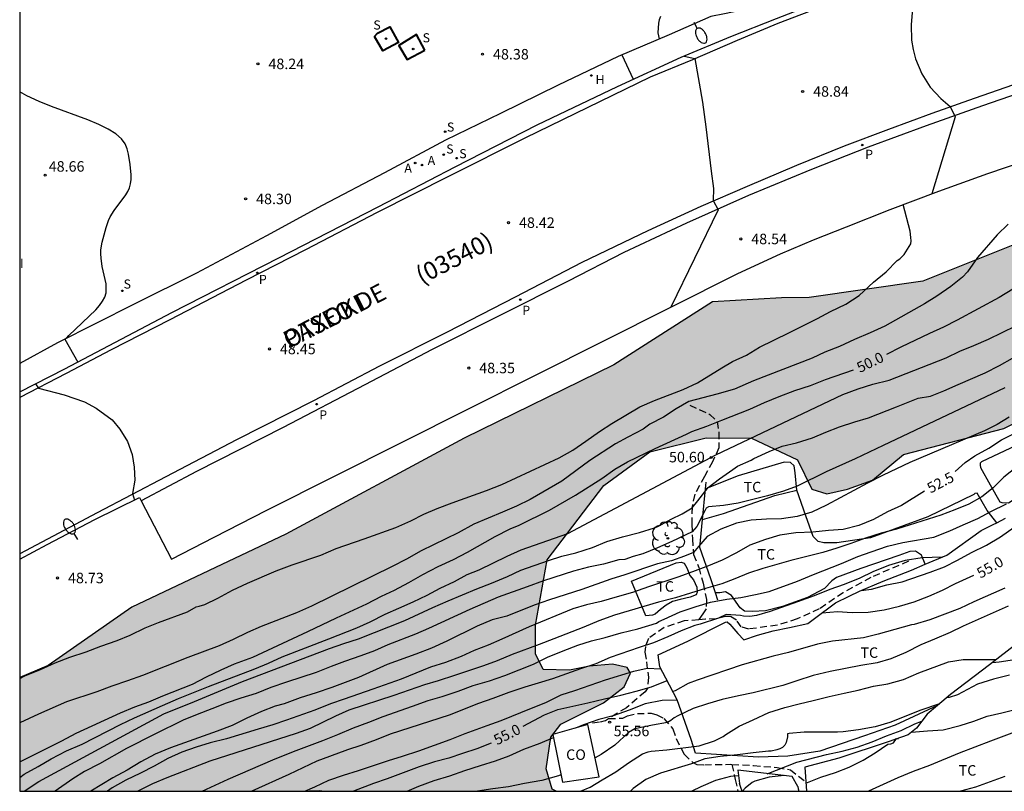
# Model space of a CAD drawing. Units: millimetres. Extents: x 585194 to 585548, y 4796289 to 4796541.
# Drawn here: x 585194 to 585265, y 4796290 to 4796345 of the extents above; entities that cross this region are included whole.
import ezdxf

# ---------------------------------------------------------------- set-up
doc = ezdxf.new("R2010")
doc.units = ezdxf.units.MM
doc.linetypes.add('TRAZOS_NORMALES', pattern=[0.75, 0.5, -0.25])
for name, color, linetype in [('010106', 9, 'Continuous'), ('020104', 34, 'Continuous'), ('020204', 9, 'Continuous'), ('020307', 24, 'Continuous'), ('020308', 9, 'Continuous'), ('060108', 9, 'Continuous'), ('060113', 4, 'Continuous'), ('060121', 9, 'Continuous'), ('060128', 7, 'TRAZOS_NORMALES'), ('060147', 9, 'Continuous'), ('070101', 9, 'ALAMBRADA'), ('070104', 3, 'Continuous'), ('070105', 6, 'Continuous'), ('080107', 9, 'Continuous'), ('080301', 9, 'Continuous'), ('080302', 9, 'Continuous'), ('080306', 9, 'Continuous'), ('080312', 8, 'Continuous'), ('100106', 63, 'Continuous'), ('100202', 3, 'Continuous'), ('100301', 7, 'Continuous'), ('200204', 4, 'Continuous'), ('200205', 4, 'Continuous'), ('200304', 4, 'Continuous'), ('200305', 4, 'Continuous'), ('210204', 9, 'Continuous'), ('210205', 4, 'Continuous'), ('210304', 9, 'Continuous'), ('210305', 4, 'Continuous'), ('250202', 9, 'Continuous'), ('270304', 9, 'Continuous'), ('990504', 63, 'Continuous')]:
    doc.layers.add(name, color=color, linetype=linetype)
doc.layers.add('020105', color=24, linetype='Continuous', lineweight=30)
doc.styles.add('ARIAL', font='ARIAL.TTF', dxfattribs={"height": 1})
doc.styles.add('ARIALI', font='ARIALI.TTF', dxfattribs={"height": 1})
doc.styles.add('ROMANS', font='romans__.ttf', dxfattribs={"height": 1})
doc.linetypes.add('ALAMBRADA', pattern='A,1,[203,DONOSTI.shx,S=0.1,R=0,X=0,Y=0],1', length=2)

# ---------------------------------------------------------------- blocks, each defined once
blk = doc.blocks.new('ARBOL')
blk.add_circle((0, 0), 0.0587)
for centre, radius, start, end in [((-0.564, 0.381), 0.532, 92.28, 254.58), ((-0.28, 0.855), 0.3, 359.28777, 173.60777), ((0.097, 0.97), 0.21, 23.15651, 160.46651), ((0.438, 0.881), 0.24, 301.57804, 139.32804), ((0.656, 0.288), 0.443, 319.85562, 114.76562), ((-0.091, 0.321), 0.12, 119.14, 310.56), ((0.819, -0.249), 0.383, 235.52754, 62.02753), ((-0.556, -0.339), 0.555, 142.64, 266.54), ((-0.039, -0.384), 0.21, 189.64, 323.88), ((0.299, -0.624), 0.532, 224.67, 0.24), ((-0.301, -0.676), 0.45, 213.78, 295.32)]:
    blk.add_arc(centre, radius, start, end)
blk = doc.blocks.new('COTAPU')
blk.add_circle((0, 0), 0.075)
blk = doc.blocks.new('FAREDI')
blk.add_line((0, 0), (0.5, 0))
blk.add_lwpolyline([(0.5, 0, 0.159986), (0.538, -0.117, 0.106322), (0.675, -0.238, 0.071006), (0.858, -0.309, 0.057309), (1.099, -0.337, 0.057309), (1.339, -0.309, 0.071006), (1.522, -0.238, 0.106322), (1.659, -0.117, 0.159986), (1.697, 0, 0.159986), (1.659, 0.117, 0.106322), (1.522, 0.238, 0.071006), (1.339, 0.309, 0.057309), (1.099, 0.337, 0.057309), (0.858, 0.309, 0.071006), (0.675, 0.238, 0.106322), (0.538, 0.117, 0.159986)], format="xyb", close=True)
blk = doc.blocks.new('HIDRAN')
blk.add_circle((0, 0), 0.055)
blk = doc.blocks.new('PLUVI3')
blk.add_circle((0, 0), 0.055)
blk = doc.blocks.new('SANEA')
blk.add_circle((0, 0), 0.055)
blk = doc.blocks.new('ABAS')
blk.add_circle((0, 0), 0.055)

msp = doc.modelspace()

# ---------------------------------------------------------------- hatches: boundary and pattern name
at = {"layer": '990504'}
for points in [[(585194.119, 4796298.236), (585194.119, 4796290.105), (585214.055, 4796290.104), (585215.559, 4796290.15), (585215.922, 4796290.104), (585232.502, 4796290.104), (585232.215, 4796290.246), (585231.791, 4796291.71), (585232.111, 4796293.958), (585232.823, 4796294.894), (585235.887, 4796296.422), (585237.351, 4796297.566), (585237.815, 4796298.541), (585237.567, 4796298.949), (585236.519, 4796299.189), (585234.871, 4796299.054), (585233.447, 4796298.766), (585231.559, 4796298.814), (585231.007, 4796299.934), (585231.023, 4796301.974), (585231.863, 4796306.661), (585235.911, 4796311.957), (585239.207, 4796314.381), (585243.223, 4796315.365), (585246.479, 4796315.357), (585249.759, 4796313.805), (585250.774, 4796311.693), (585251.862, 4796311.365), (585253.342, 4796311.709), (585255.126, 4796312.341), (585257.342, 4796314.173), (585264.526, 4796316.052), (585272.334, 4796319.908), (585277.726, 4796322.236), (585280.366, 4796322.668), (585282.446, 4796322.764), (585284.054, 4796322.14), (585285.086, 4796320.212), (585285.03, 4796318.996), (585286.646, 4796318.124), (585287.782, 4796318.508), (585289.254, 4796319.42), (585290.726, 4796320.508), (585292.597, 4796320.596), (585293.861, 4796320.204), (585294.133, 4796319.468), (585292.301, 4796314.82), (585289.573, 4796312.236), (585288.701, 4796311.1), (585289.117, 4796310.668), (585290.349, 4796310.492), (585292.565, 4796310.884), (585293.741, 4796311.748), (585298.805, 4796317.5), (585303.861, 4796322.587), (585309.501, 4796327.795), (585312.589, 4796330.995), (585314.541, 4796332.843), (585315.389, 4796335.011), (585315.661, 4796337.499), (585315.541, 4796338.531), (585315.197, 4796339.547), (585312.813, 4796340.883), (585312.005, 4796341.171), (585308.709, 4796341.971), (585304.662, 4796341.499), (585298.758, 4796341.171), (585294.638, 4796341.219), (585289.382, 4796339.747), (585280.414, 4796336.547), (585272.87, 4796332.924), (585265.87, 4796329.428), (585258.727, 4796326.572), (585250.599, 4796325.42), (585248.615, 4796325.38), (585243.687, 4796325.093), (585236.623, 4796320.597), (585225.911, 4796315.341), (585213.167, 4796308.494), (585202.152, 4796303.27), (585196.16, 4796299.086)], [(585215.922, 4796290.104), (585214.055, 4796290.104), (585215.559, 4796290.15)], [(585215.922, 4796290.104), (585214.055, 4796290.104), (585215.559, 4796290.15)], [(585215.922, 4796290.104), (585214.055, 4796290.104), (585215.559, 4796290.15)], [(585215.922, 4796290.104), (585214.055, 4796290.104), (585215.559, 4796290.15)]]:
    msp.add_hatch(color=256, dxfattribs=at).paths.add_polyline_path(points)

# ---------------------------------------------------------------- linework, layer by layer
at = {"layer": '010106', "flags": 128}
msp.add_lwpolyline([(585194.119, 4796290.105), (585544.109, 4796290.097), (585544.114, 4796540.09), (585194.124, 4796540.098)], close=True, dxfattribs=at)
at = {"layer": '020104', "flags": 128}
for points, elevation in [([(585258.481, 4796349.207), (585258.636, 4796348.765), (585258.188, 4796347.229), (585257.976, 4796346.081), (585257.896, 4796344.913), (585257.924, 4796343.813), (585258.024, 4796343.153), (585258.208, 4796342.473), (585258.66, 4796341.397), (585259.248, 4796340.457), (585260.02, 4796339.653), (585260.668, 4796339.061), (585261.036, 4796338.341), (585259.357, 4796332.824)], 49), ([(585239.956, 4796345.517), (585239.864, 4796345.265), (585239.804, 4796345.037), (585239.768, 4796344.337), (585239.871, 4796343.901)], 48.5), ([(585237.198, 4796342.766), (585237.994, 4796341.015)], 48.5), ([(585241.644, 4796342.68), (585242.42, 4796342.49), (585242.953, 4796339.38), (585243.198, 4796337.611), (585243.579, 4796334.452), (585243.751, 4796333.199), (585243.724, 4796332.349), (585244.092, 4796331.677), (585240.707, 4796324.728)], 48.5), ([(585197.463, 4796322.492), (585197.64, 4796322.693), (585199.559, 4796324.537), (585199.827, 4796324.838), (585200.048, 4796325.141), (585200.207, 4796325.446), (585200.293, 4796325.754), (585200.316, 4796326.064), (585200.293, 4796326.376), (585200.238, 4796326.688), (585200.029, 4796327.626), (585199.937, 4796328.235), (585199.922, 4796328.529), (585199.934, 4796328.813), (585200.02, 4796329.359), (585200.296, 4796330.416), (585200.475, 4796330.927), (585200.587, 4796331.173), (585200.866, 4796331.643), (585201.704, 4796332.761), (585201.849, 4796333.001), (585201.966, 4796333.259), (585202.048, 4796333.543), (585202.086, 4796333.855), (585202.088, 4796334.192), (585202.02, 4796334.916), (585201.908, 4796335.665), (585201.815, 4796336.038), (585201.655, 4796336.406), (585201.396, 4796336.766), (585201.004, 4796337.118), (585200.456, 4796337.458), (585199.775, 4796337.788), (585198.996, 4796338.112), (585196.383, 4796339.067), (585195.502, 4796339.416), (585194.627, 4796339.821), (585194.12, 4796340.109)], 48.5), ([(585194.119, 4796298.174), (585194.485, 4796298.346), (585195.617, 4796298.796), (585196.649, 4796299.284), (585197.711, 4796299.694), (585198.885, 4796300.066), (585199.919, 4796300.474), (585201.089, 4796300.88), (585202.029, 4796301.274), (585203.095, 4796301.78), (585204.045, 4796302.176), (585206.127, 4796302.932), (585206.741, 4796303.28), (585206.959, 4796303.328), (585207.373, 4796303.452), (585208.297, 4796303.916), (585209.33, 4796304.476), (585210.414, 4796304.99), (585212.476, 4796305.868), (585213.61, 4796306.3), (585215.668, 4796306.992), (585216.768, 4796307.47), (585218.77, 4796308.14), (585221.014, 4796308.962), (585222.088, 4796309.442), (585223.04, 4796309.917), (585223.992, 4796310.315), (585225.048, 4796310.725), (585227.502, 4796311.609), (585228.618, 4796312.047), (585232.708, 4796313.947), (585233.688, 4796314.483), (585234.622, 4796315.125), (585235.586, 4796315.839), (585236.478, 4796316.405), (585238.484, 4796317.589), (585239.524, 4796318.053), (585241.59, 4796318.841), (585242.6, 4796319.305), (585244.344, 4796320.387), (585245.12, 4796320.831), (585246.104, 4796321.287), (585247.038, 4796321.849), (585249.14, 4796322.875), (585251.188, 4796323.898), (585252.118, 4796324.418), (585253.208, 4796324.938), (585254.18, 4796325.55), (585255.202, 4796326.496), (585256.092, 4796327.244), (585256.896, 4796328.046), (585257.084, 4796328.186), (585257.394, 4796328.492), (585257.858, 4796329.246), (585257.884, 4796329.468), (585257.876, 4796329.708), (585257.808, 4796330.15), (585257.309, 4796332.056)], 49), ([(585264.823, 4796330.65), (585264.047, 4796329.89), (585262.633, 4796328.266), (585261.915, 4796327.246), (585261.561, 4796326.856), (585260.717, 4796326.196), (585259.726, 4796325.504), (585258.846, 4796324.956), (585256, 4796323.37), (585254.966, 4796322.874), (585253.826, 4796322.408), (585252.756, 4796321.911), (585251.718, 4796321.497), (585250.804, 4796321.077), (585246.617, 4796319.459), (585245.254, 4796318.857), (585244, 4796318.488), (585241.997, 4796317.972), (585241.076, 4796317.456), (585240.179, 4796316.854), (585239.196, 4796316.35), (585238.716, 4796315.985), (585237.63, 4796315.427), (585236.746, 4796314.943), (585234.902, 4796313.749), (585232.906, 4796312.273), (585230.646, 4796310.973), (585229.65, 4796310.497), (585228.662, 4796310.069), (585226.602, 4796309.211), (585225.484, 4796308.579), (585222.836, 4796307.296), (585221.78, 4796306.702), (585220.752, 4796306.18), (585214.996, 4796303.348), (585213.928, 4796302.864), (585211.398, 4796301.886), (585210.408, 4796301.444), (585209.4, 4796300.952), (585208.376, 4796300.498), (585206.154, 4796299.66), (585202.901, 4796298.372), (585201.829, 4796297.99), (585200.703, 4796297.612), (585199.643, 4796297.216), (585197.465, 4796296.496), (585195.463, 4796295.624), (585194.119, 4796294.988)], 49.5), ([(585194.119, 4796291.084), (585194.433, 4796291.331), (585195.447, 4796291.881), (585196.359, 4796292.411), (585197.475, 4796292.989), (585198.579, 4796293.458), (585201.331, 4796294.87), (585202.332, 4796295.35), (585204.33, 4796296.242), (585205.484, 4796296.728), (585207.618, 4796297.592), (585210.936, 4796298.858), (585211.914, 4796299.254), (585212.886, 4796299.72), (585216.224, 4796300.99), (585218.244, 4796301.798), (585219.196, 4796302.218), (585220.268, 4796302.756), (585221.248, 4796303.2), (585222.272, 4796303.638), (585223.262, 4796304.118), (585224.198, 4796304.626), (585225.216, 4796305.11), (585226.134, 4796305.61), (585226.978, 4796305.942), (585228.978, 4796306.911), (585229.986, 4796307.377), (585233.322, 4796308.525), (585243.91, 4796314.168), (585253.008, 4796318.463), (585254.106, 4796318.879), (585255.156, 4796319.219), (585256.315, 4796319.51), (585260.395, 4796321.094), (585261.363, 4796321.564), (585262.381, 4796321.972), (585263.427, 4796322.422), (585265.381, 4796323.386)], 50.5), ([(585197.352, 4796322.437), (585198.268, 4796320.797)], 48.5), ([(585194.428, 4796290.105), (585195.493, 4796290.787), (585204.438, 4796295.646), (585206.63, 4796296.524), (585210.06, 4796297.948), (585216.274, 4796300.31), (585217.3, 4796300.676), (585218.354, 4796301.008), (585221.674, 4796302.32), (585223.67, 4796303.234), (585224.762, 4796303.716), (585226.808, 4796304.566), (585227.866, 4796304.976), (585229.01, 4796305.467), (585229.97, 4796305.915), (585231.936, 4796306.609), (585232.896, 4796306.909), (585233.892, 4796307.141), (585235.086, 4796307.529), (585236.13, 4796307.971), (585237.244, 4796308.301), (585238.46, 4796308.613), (585239.53, 4796308.931), (585239.772, 4796309.033), (585240.724, 4796309.551), (585241.506, 4796309.934), (585242.214, 4796310.377), (585242.637, 4796310.88), (585243.366, 4796311.829), (585244.172, 4796312.445), (585245.124, 4796313.115), (585245.468, 4796313.341), (585246.446, 4796313.767), (585246.64, 4796313.891), (585247.72, 4796314.409), (585248.652, 4796314.785), (585249.692, 4796315.019), (585250.832, 4796315.385), (585251.784, 4796315.789), (585252.758, 4796316.173), (585253.855, 4796316.529), (585254.839, 4796316.815), (585256.829, 4796317.583), (585258.383, 4796318.218), (585259.273, 4796318.362), (585260.231, 4796318.734), (585261.241, 4796319.192), (585263.175, 4796320.014), (585264.215, 4796320.554), (585265.127, 4796321.062)], 51), ([(585195.258, 4796319.243), (585195.461, 4796318.919), (585197.305, 4796318.459), (585198.757, 4796317.959), (585199.593, 4796317.499), (585200.741, 4796316.655), (585201.277, 4796315.999), (585201.821, 4796315.119), (585202.165, 4796314.183), (585202.317, 4796313.279), (585202.357, 4796312.343), (585202.193, 4796311.387), (585202.324, 4796310.919)], 48.5), ([(585264.591, 4796318.94), (585255.887, 4796314.837), (585253.893, 4796313.869), (585251.813, 4796312.939), (585249.727, 4796311.907), (585248.766, 4796311.553), (585247.606, 4796311.235), (585245.524, 4796310.703), (585244.472, 4796310.535), (585243.402, 4796310.449), (585243.234, 4796310.339), (585243.124, 4796310.147), (585242.569, 4796309.043), (585242.22, 4796308.662), (585240.778, 4796307.957), (585239.732, 4796307.497), (585238.698, 4796307.071), (585238.008, 4796306.893), (585237.396, 4796306.675), (585236.976, 4796306.643), (585235.884, 4796306.351), (585234.812, 4796306.131), (585233.74, 4796305.831), (585231.584, 4796305.157), (585230.428, 4796304.711), (585228.348, 4796303.976), (585226.32, 4796303.1), (585223.368, 4796301.742), (585222.424, 4796301.34), (585220.458, 4796300.566), (585219.496, 4796300.136), (585218.52, 4796299.782), (585217.342, 4796299.38), (585216.39, 4796299.028), (585215.324, 4796298.582), (585213.208, 4796297.898), (585212.084, 4796297.51), (585211.046, 4796297.088), (585209.944, 4796296.758), (585208.88, 4796296.4), (585207.864, 4796295.986), (585206.81, 4796295.6), (585205.824, 4796295.18), (585203.774, 4796294.176), (585201.762, 4796293.158), (585199.822, 4796292.066), (585198.759, 4796291.517), (585197.909, 4796290.989), (585196.659, 4796290.105)], 51.5), ([(585264.905, 4796316.854), (585264.039, 4796316.334), (585263.141, 4796315.878), (585257.791, 4796313.605), (585255.877, 4796312.711), (585254.755, 4796312.137), (585251.837, 4796310.557), (585250.783, 4796310.067), (585249.723, 4796309.751), (585248.623, 4796309.571), (585247.53, 4796309.563), (585246.452, 4796309.475), (585245.386, 4796309.279), (585244.278, 4796308.855), (585243.3, 4796308.315), (585242.668, 4796307.605), (585242.31, 4796307.175), (585241.685, 4796306.916), (585240.739, 4796306.572), (585239.742, 4796306.353), (585237.404, 4796305.571), (585236.408, 4796305.279), (585234.32, 4796304.539), (585232.028, 4796303.783), (585230.924, 4796303.399), (585228.974, 4796302.626), (585227.906, 4796302.352), (585226.836, 4796301.9), (585224.68, 4796300.84), (585223.578, 4796300.344), (585222.458, 4796299.896), (585220.396, 4796299.156), (585218.346, 4796298.224), (585216.452, 4796297.522), (585215.318, 4796297.14), (585214.176, 4796296.78), (585213.046, 4796296.364), (585212.384, 4796296.184), (585211.426, 4796295.804), (585210.37, 4796295.32), (585209.31, 4796294.804), (585208.238, 4796294.394), (585204.918, 4796293.208), (585203.812, 4796292.754), (585202.784, 4796292.212), (585201.802, 4796291.606), (585200.786, 4796291.05), (585199.212, 4796290.105)], 52), ([(585265.435, 4796313.288), (585264.519, 4796312.563), (585263.751, 4796311.795), (585262.945, 4796311.157), (585262.005, 4796310.639), (585261.009, 4796310.219), (585260.003, 4796309.853), (585256.833, 4796308.835), (585255.743, 4796308.553), (585254.631, 4796308.211), (585253.583, 4796307.819), (585252.571, 4796307.473), (585251.563, 4796307.179), (585249.273, 4796306.601), (585247.271, 4796306.031), (585246.255, 4796305.689), (585245.277, 4796305.285), (585244.344, 4796304.927), (585243.184, 4796304.591), (585241.02, 4796303.931), (585239.824, 4796303.623), (585236.662, 4796302.685), (585235.552, 4796302.283), (585234.478, 4796301.825), (585232.334, 4796301.008), (585231.282, 4796300.586), (585229.34, 4796299.892), (585228.272, 4796299.434), (585227.304, 4796299.06), (585225.226, 4796298.368), (585224.064, 4796298.004), (585223.066, 4796297.716), (585220.878, 4796296.956), (585217.672, 4796295.888), (585216.702, 4796295.478), (585214.888, 4796294.59), (585213.886, 4796294.22), (585207.714, 4796292.262), (585204.656, 4796291.068), (585203.62, 4796290.642), (585202.562, 4796290.104)], 53), ([(585207.174, 4796290.104), (585209.026, 4796290.972), (585212.218, 4796292.342), (585213.708, 4796292.94), (585215.812, 4796293.732), (585216.876, 4796294.154), (585217.996, 4796294.634), (585219.092, 4796295.032), (585220.12, 4796295.442), (585222.216, 4796296.182), (585223.332, 4796296.596), (585224.342, 4796296.886), (585225.484, 4796297.254), (585226.56, 4796297.652), (585227.73, 4796297.998), (585228.822, 4796298.374), (585230.884, 4796299.2), (585231.878, 4796299.68), (585232.99, 4796300.15), (585234.05, 4796300.548), (585235.026, 4796300.847), (585236, 4796301.099), (585237.156, 4796301.433), (585238.346, 4796301.711), (585239.68, 4796302.115), (585239.836, 4796302.241), (585240.232, 4796302.399), (585241.356, 4796302.923), (585242.514, 4796303.309), (585243.535, 4796303.611), (585244.695, 4796303.839), (585245.709, 4796303.947), (585246.759, 4796304.167), (585247.739, 4796304.393), (585249.751, 4796305.115), (585250.903, 4796305.595), (585252.905, 4796306.397), (585254.067, 4796306.891), (585255.037, 4796307.211), (585256.201, 4796307.637), (585257.287, 4796307.897), (585259.501, 4796308.265), (585260.667, 4796308.717), (585261.611, 4796309.163), (585262.649, 4796309.617), (585263.579, 4796310.115), (585264.699, 4796310.651)], 53.5), ([(585254.315, 4796304.463), (585255.043, 4796304.563), (585256.145, 4796304.867), (585257.253, 4796305.065), (585259.251, 4796305.769), (585260.267, 4796306.149), (585261.195, 4796306.625), (585262.211, 4796307.171), (585263.283, 4796307.703), (585264.287, 4796308.295), (585265.247, 4796308.979)], 54.5), ([(585260.115, 4796306.842), (585258.679, 4796306.791), (585257.455, 4796306.605), (585256.259, 4796306.247), (585255.149, 4796305.793), (585254.223, 4796305.331), (585253.105, 4796304.879), (585252.067, 4796304.539), (585250.955, 4796304.087), (585249.765, 4796303.639), (585247.809, 4796302.963), (585246.819, 4796302.673), (585246.339, 4796302.607), (585245.897, 4796302.627), (585245.689, 4796302.667), (585244.664, 4796302.744), (585244.115, 4796302.481), (585242.784, 4796302.043), (585242.415, 4796301.957), (585241.445, 4796301.563), (585240.474, 4796301.139), (585239.46, 4796300.721), (585238.432, 4796300.387), (585236.348, 4796299.665), (585235.324, 4796299.222), (585234.246, 4796298.864), (585232.236, 4796298.142), (585231.216, 4796297.822), (585230.252, 4796297.548), (585229.104, 4796297.17), (585227.968, 4796296.736), (585226.95, 4796296.38), (585224.83, 4796295.54), (585220.632, 4796294.176), (585219.622, 4796293.778), (585218.512, 4796293.378), (585217.58, 4796293.06), (585217.368, 4796293.002), (585215.38, 4796292.254), (585213.382, 4796291.308), (585210.733, 4796290.104)], 54), ([(585264.597, 4796304.625), (585262.381, 4796303.655), (585261.375, 4796303.179), (585259.231, 4796302.349), (585258.105, 4796302.027), (585257.905, 4796301.993), (585255.529, 4796301.335), (585254.477, 4796301.077), (585252.265, 4796300.829), (585251.195, 4796300.613), (585249.125, 4796300.017), (585248.015, 4796299.753), (585245.793, 4796299.153), (585242.579, 4796298.049), (585241.947, 4796297.809), (585241.017, 4796297.289), (585240.841, 4796297.235)], 55.5), ([(585264.829, 4796303.343), (585261.615, 4796301.911), (585260.689, 4796301.457), (585259.565, 4796300.971), (585258.593, 4796300.571), (585257.511, 4796300.019), (585256.435, 4796299.561), (585255.465, 4796299.293), (585254.283, 4796299.091), (585252.089, 4796298.653), (585250.881, 4796298.375), (585249.707, 4796298.005), (585248.721, 4796297.663), (585246.587, 4796297.145), (585245.545, 4796296.933), (585244.373, 4796296.661), (585243.309, 4796296.359), (585242.287, 4796296.017), (585241.2, 4796295.503), (585240.93, 4796295.343), (585240.696, 4796295.171), (585240.453, 4796295.019), (585239.381, 4796294.827), (585238.115, 4796294.554), (585237.679, 4796294.304), (585236.699, 4796293.398), (585235.709, 4796292.718), (585235.283, 4796292.487)], 56), ([(585234.229, 4796290.104), (585234.917, 4796290.398), (585235.781, 4796290.928), (585236.759, 4796291.478), (585237.671, 4796292.14), (585238.667, 4796292.77), (585239.067, 4796292.92), (585239.285, 4796292.97), (585240.413, 4796293.074), (585242.719, 4796293.36), (585243.827, 4796293.709), (585244.441, 4796294.015), (585244.623, 4796294.157), (585245.579, 4796294.767), (585246.593, 4796295.201), (585247.711, 4796295.725), (585248.849, 4796296.089), (585249.879, 4796296.359), (585250.885, 4796296.593), (585252.029, 4796296.883), (585253.103, 4796297.107), (585254.105, 4796297.339), (585255.193, 4796297.615), (585256.225, 4796297.793), (585257.343, 4796298.093), (585258.443, 4796298.581), (585260.553, 4796299.349), (585261.615, 4796299.527), (585263.98, 4796299.525)], 56.5), ([(585214.509, 4796290.104), (585215.24, 4796290.42), (585216.234, 4796290.884), (585217.274, 4796291.252), (585218.35, 4796291.582), (585220.494, 4796292.31), (585221.506, 4796292.606), (585222.68, 4796292.996), (585224.912, 4796293.79), (585225.982, 4796294.23), (585227.55, 4796294.812), (585228.564, 4796295.168), (585230.736, 4796296.034), (585231.76, 4796296.454), (585232.858, 4796296.996), (585233.838, 4796297.308), (585236.014, 4796298.062), (585238.061, 4796298.68), (585239.01, 4796298.912), (585239.979, 4796298.863)], 54.5), ([(585264.921, 4796298.395), (585263.789, 4796298.121), (585262.637, 4796297.749), (585261.205, 4796297.005), (585260.611, 4796296.805), (585260.431, 4796296.805)], 58), ([(585257.916, 4796294.317), (585259.065, 4796294.431), (585260.189, 4796294.503), (585261.385, 4796294.803), (585262.379, 4796295.115), (585263.321, 4796295.479), (585264.375, 4796295.701), (585265.529, 4796296.001), (585267.581, 4796296.845), (585268.669, 4796297.227), (585269.797, 4796297.583), (585269.997, 4796297.62)], 58.5), ([(585241.158, 4796296.615), (585240.081, 4796296.597), (585238.855, 4796296.346), (585237.71, 4796295.909), (585236.583, 4796295.506), (585235.536, 4796295.233), (585234.45, 4796294.852), (585233.88, 4796294.618)], 55.5), ([(585259.906, 4796296.359), (585258.587, 4796295.903), (585256.373, 4796295.011), (585255.305, 4796294.715), (585254.133, 4796294.503), (585253.031, 4796294.351), (585252.621, 4796294.323), (585250.227, 4796294.321), (585249.153, 4796294.237), (585249.053, 4796294.195), (585249.039, 4796293.985), (585248.949, 4796293.583), (585248.855, 4796293.385), (585248.691, 4796293.231), (585248.505, 4796293.129), (585248.291, 4796293.059), (585247.881, 4796292.961), (585247.677, 4796292.961), (585246.593, 4796292.847), (585245.455, 4796292.701), (585244.231, 4796292.584), (585243.125, 4796292.408), (585242.175, 4796292.068), (585239.963, 4796291.384), (585238.917, 4796290.936), (585238.005, 4796290.292), (585237.821, 4796290.104)], 57), ([(585270.783, 4796296.291), (585269.625, 4796296.069), (585268.665, 4796295.713), (585267.545, 4796295.353), (585266.579, 4796294.849), (585265.655, 4796294.459), (585264.527, 4796294.029), (585263.565, 4796293.685), (585261.329, 4796292.827), (585259.199, 4796291.941), (585258.029, 4796291.517), (585256.937, 4796291.049), (585254.827, 4796290.103)], 59), ([(585221.829, 4796290.104), (585222.672, 4796290.47), (585223.766, 4796290.858), (585224.898, 4796291.192), (585225.962, 4796291.592), (585227.084, 4796291.95), (585228.164, 4796292.27), (585229.136, 4796292.622), (585230.184, 4796293.108), (585231.344, 4796293.55), (585232.303, 4796293.955)], 55.5), ([(585250.365, 4796290.682), (585251.423, 4796291.115), (585252.487, 4796291.453), (585253.465, 4796291.827), (585254.461, 4796292.327), (585255.321, 4796292.841), (585256.219, 4796293.477), (585256.425, 4796293.495), (585256.617, 4796293.571), (585256.849, 4796293.885), (585256.985, 4796293.885)], 58.5), ([(585232.835, 4796291.285), (585232.66, 4796291.206), (585231.464, 4796290.864), (585230.226, 4796290.646), (585229.09, 4796290.41), (585227.958, 4796290.284), (585226.862, 4796290.104)], 56), ([(585248.798, 4796291.217), (585247.723, 4796291.119), (585246.695, 4796290.832), (585246.513, 4796290.722), (585246.021, 4796290.328), (585245.834, 4796290.104)], 58), ([(585264.579, 4796291.155), (585262.485, 4796290.393), (585261.411, 4796290.103)], 59.5)]:
    msp.add_lwpolyline(points, dxfattribs=dict(at, elevation=elevation))
at = {"layer": '020105', "flags": 128}
for points, elevation in [([(585265.161, 4796326.016), (585264.195, 4796325.42), (585261.171, 4796323.782), (585260.209, 4796323.288), (585259.203, 4796322.836), (585257.152, 4796321.866), (585256.127, 4796321.339)], 50), ([(585194.119, 4796292.209), (585197.135, 4796293.701), (585198.169, 4796294.248), (585201.327, 4796295.706), (585202.355, 4796296.134), (585203.346, 4796296.506), (585204.368, 4796296.932), (585206.47, 4796297.76), (585207.486, 4796298.28), (585208.532, 4796298.78), (585209.476, 4796299.206), (585210.792, 4796299.694), (585214.738, 4796301.518), (585216.782, 4796302.514), (585218.94, 4796303.506), (585220.002, 4796304.048), (585220.92, 4796304.47), (585221.958, 4796305.03), (585222.968, 4796305.608), (585224.06, 4796306.166), (585225.152, 4796306.672), (585226.164, 4796307.193), (585228.122, 4796308.323), (585229.208, 4796308.863), (585229.85, 4796309.137), (585232.024, 4796310.211), (585233.872, 4796311.283), (585235.752, 4796312.477), (585236.68, 4796313.129), (585237.59, 4796313.657), (585239.578, 4796314.621), (585241.828, 4796315.631), (585242.206, 4796315.819), (585243.276, 4796316.211), (585244.334, 4796316.647), (585246.348, 4796317.417), (585247.406, 4796317.891), (585248.458, 4796318.331), (585249.564, 4796318.759), (585250.678, 4796319.119), (585251.764, 4796319.545), (585253.774, 4796320.245)], 50), ([(585261.048, 4796312.957), (585261.759, 4796313.607), (585262.453, 4796314.087), (585263.453, 4796314.642), (585264.343, 4796315.224), (585265.359, 4796315.744)], 52.5), ([(585258.847, 4796311.561), (585257.201, 4796310.547), (585256.203, 4796310.079), (585255.203, 4796309.533), (585254.143, 4796309.101), (585253.029, 4796308.831), (585251.965, 4796308.743), (585250.847, 4796308.625), (585249.639, 4796308.585), (585248.497, 4796308.407), (585247.479, 4796308.113), (585246.356, 4796307.695), (585245.39, 4796307.161), (585244.36, 4796306.625), (585243.394, 4796306.217), (585242.434, 4796305.855), (585241.266, 4796305.441), (585239.092, 4796304.729), (585237.944, 4796304.303), (585236.852, 4796304.003), (585235.724, 4796303.659), (585234.658, 4796303.435), (585233.692, 4796303.139), (585230.568, 4796301.866), (585228.6, 4796300.966), (585227.624, 4796300.554), (585226.632, 4796300.164), (585225.698, 4796299.738), (585224.576, 4796299.306), (585223.494, 4796298.982), (585221.398, 4796298.108), (585219.374, 4796297.394), (585217.32, 4796296.692), (585216.362, 4796296.342), (585215.228, 4796295.898), (585213.212, 4796295.176), (585212.218, 4796294.854), (585211.168, 4796294.552), (585208.902, 4796293.848), (585207.74, 4796293.574), (585206.752, 4796293.252), (585205.714, 4796292.888), (585204.708, 4796292.446), (585203.728, 4796291.888), (585202.756, 4796291.394), (585201.712, 4796290.888), (585200.74, 4796290.341), (585200.397, 4796290.105)], 52.5), ([(585251.517, 4796302.851), (585252.611, 4796302.961), (585253.659, 4796302.885), (585254.813, 4796302.897), (585255.955, 4796303.079), (585257.051, 4796303.331), (585258.099, 4796303.647), (585259.157, 4796304.051), (585260.137, 4796304.475), (585261.065, 4796304.947), (585262.101, 4796305.445), (585262.363, 4796305.557)], 55), ([(585263.712, 4796299.317), (585264.183, 4796299.351), (585265.289, 4796299.531), (585265.793, 4796299.716)], 57.5), ([(585230.139, 4796294.756), (585231.668, 4796295.56), (585232.604, 4796295.936), (585234.762, 4796296.422), (585235.948, 4796296.716), (585237.132, 4796296.974), (585238.208, 4796297.256), (585239.307, 4796297.561), (585240.44, 4796298.009)], 55), ([(585247.594, 4796291.358), (585249.711, 4796292.191), (585251.831, 4796292.737), (585252.953, 4796292.963), (585254.021, 4796293.243), (585255.105, 4796293.623), (585256.135, 4796294.053), (585257.179, 4796294.451), (585258.149, 4796294.915), (585258.65, 4796295.114)], 57.5), ([(585227.842, 4796293.548), (585226.808, 4796293.128), (585225.794, 4796292.8), (585224.806, 4796292.456), (585223.798, 4796292.216), (585222.698, 4796291.854), (585220.402, 4796290.986), (585219.418, 4796290.644), (585217.998, 4796290.104)], 55), ([(585245.538, 4796291.193), (585245.175, 4796291.19), (585244.977, 4796291.158), (585243.903, 4796290.87), (585242.849, 4796290.416), (585242.201, 4796290.104)], 57.5)]:
    msp.add_lwpolyline(points, dxfattribs=dict(at, elevation=elevation))
at = {"layer": '060108'}
for points in [[(585194.119, 4796318.658, 48.584), (585197.338, 4796320.31, 48.51), (585205.01, 4796324.329, 48.332), (585212.668, 4796328.255, 48.252), (585219.77, 4796331.887, 48.25), (585225.266, 4796334.743, 48.44), (585231.138, 4796337.755, 48.386), (585236.893, 4796340.51, 48.426), (585241.435, 4796342.592, 48.492), (585244.981, 4796344.086, 48.598), (585248.267, 4796345.374, 48.662), (585251.799, 4796346.778, 48.794), (585255.287, 4796348.044, 48.89), (585258.815, 4796349.328, 49.016), (585260.503, 4796349.921, 49.075)], [(585202.801, 4796310.87, 48.585), (585204.968, 4796306.696, 48.616), (585208.03, 4796308.27, 48.632), (585211.79, 4796310.19, 48.538), (585245.485, 4796327.131, 48.676), (585248.531, 4796328.532, 48.718), (585250.909, 4796329.526, 48.762), (585253.253, 4796330.462, 48.884), (585256.387, 4796331.71, 48.978), (585259.869, 4796333.016, 49.098), (585263.383, 4796334.266, 49.178), (585267.521, 4796335.694, 49.376)], [(585194.119, 4796306.709, 48.751), (585196.082, 4796307.754, 48.684), (585199.492, 4796309.53, 48.598), (585202.684, 4796311.096, 48.584), (585202.801, 4796310.87, 48.585)]]:
    msp.add_polyline3d(points, dxfattribs=at)
at = {"layer": '060113'}
for points in [[(585266.757, 4796351.523, 49.288), (585264.381, 4796350.785, 49.166), (585261.047, 4796349.652, 49.044), (585257.719, 4796348.466, 48.926), (585254.647, 4796347.38, 48.804), (585251.735, 4796346.298, 48.7), (585248.355, 4796344.994, 48.632), (585245.449, 4796343.792, 48.534), (585242.249, 4796342.416, 48.398), (585239.213, 4796341.162, 48.364), (585230.26, 4796336.813, 48.238), (585224.84, 4796334.093, 48.206), (585219.68, 4796331.495, 48.19), (585214.556, 4796328.827, 48.204), (585210.32, 4796326.645, 48.242), (585204.848, 4796323.807, 48.316), (585200.652, 4796321.656, 48.378), (585197.434, 4796319.976, 48.434), (585194.119, 4796318.261, 48.519)], [(585268.097, 4796340.874, 49.28), (585262.993, 4796339.12, 49.064), (585258.955, 4796337.684, 48.934), (585254.811, 4796336.156, 48.81), (585250.757, 4796334.564, 48.674), (585246.253, 4796332.706, 48.546), (585241.815, 4796330.716, 48.482), (585237.327, 4796328.625, 48.436), (585233.355, 4796326.567, 48.384), (585228.565, 4796324.177, 48.33), (585223.633, 4796321.687, 48.294), (585218.81, 4796319.175, 48.296), (585212.964, 4796316.12, 48.312), (585206.778, 4796312.978, 48.38), (585202.801, 4796310.87, 48.443)], [(585265.207, 4796340.61, 49.136), (585262.407, 4796339.65, 49.032), (585259.367, 4796338.564, 48.978), (585256.279, 4796337.424, 48.874), (585253.105, 4796336.236, 48.756), (585249.689, 4796334.856, 48.672), (585246.165, 4796333.34, 48.558), (585242.843, 4796331.91, 48.466), (585239.045, 4796330.177, 48.42), (585234.337, 4796327.905, 48.388), (585229.553, 4796325.427, 48.318), (585224.703, 4796322.925, 48.304), (585219.854, 4796320.503, 48.314), (585215.128, 4796318.027, 48.326), (585209.618, 4796315.23, 48.368), (585204.58, 4796312.59, 48.414), (585199.65, 4796310, 48.546), (585194.119, 4796307.081, 48.643)]]:
    msp.add_polyline3d(points, dxfattribs=at)
at = {"layer": '060121', "lineweight": 40}
for points in [[(585219.496, 4796344.072, 48.203), (585219.705, 4796344.308, 48.218), (585220.603, 4796344.774, 48.208), (585221.228, 4796343.646, 48.194), (585220.105, 4796343.062, 48.229)], [(585223.101, 4796343.094, 48.213), (585222.507, 4796344.21, 48.189), (585221.242, 4796343.431, 48.272), (585221.846, 4796342.426, 48.193)]]:
    msp.add_polyline3d(points, close=True, dxfattribs=at)
at = {"layer": '060128'}
for points in [[(585242.055, 4796317.717, 49.598), (585243.495, 4796317.053, 49.946), (585244.007, 4796316.541, 50.002), (585244.135, 4796315.789, 50.214), (585244.143, 4796314.669, 50.462), (585243.679, 4796313.669, 50.646), (585243.095, 4796312.621, 50.73), (585242.407, 4796311.341, 50.782), (585242.215, 4796310.429, 50.942), (585242.191, 4796309.197, 51.286), (585242.247, 4796308.157, 51.614), (585242.319, 4796307.029, 51.99), (585242.703, 4796306.109, 52.466), (585242.999, 4796304.973, 52.917), (585243.239, 4796303.821, 53.281), (585243.214, 4796303.141, 53.577), (585242.998, 4796302.797, 53.649), (585242.692, 4796302.365, 53.887)], [(585257.702, 4796306.549, 54.053), (585255.014, 4796305.389, 54.013), (585253.03, 4796304.301, 54.185), (585251.318, 4796303.141, 54.357), (585249.734, 4796302.429, 54.401), (585248.318, 4796301.973, 54.365), (585246.278, 4796301.701, 54.269), (585245.726, 4796301.853, 54.193), (585245.406, 4796302.341, 54.113), (585244.95, 4796302.605, 54.089), (585244.606, 4796302.605, 54.025), (585243.942, 4796302.437, 53.989), (585243.174, 4796302.405, 53.937), (585242.692, 4796302.365, 53.887)], [(585242.692, 4796302.365, 53.887), (585241.655, 4796302.277, 53.777), (585240.223, 4796301.813, 53.789), (585239.095, 4796301.013, 53.921), (585238.879, 4796300.453, 53.961), (585238.847, 4796300.045, 54.093), (585238.951, 4796299.365, 54.357), (585239.095, 4796298.261, 54.809), (585239.046, 4796297.501, 55.061), (585238.862, 4796297.214, 55.113), (585237.527, 4796296.078, 55.369), (585236.242, 4796295.299, 55.513)], [(585235.096, 4796294.982, 55.47), (585235.67, 4796295.073, 55.48), (585236.023, 4796295.166, 55.537), (585236.242, 4796295.299, 55.513)], [(585236.242, 4796295.299, 55.562), (585237.262, 4796295.326, 55.549), (585237.59, 4796295.502, 55.601), (585238.302, 4796295.654, 55.689), (585239.286, 4796295.686, 55.765), (585239.686, 4796295.566, 55.861), (585240.206, 4796295.31, 55.897), (585240.846, 4796294.558, 56.153), (585241.07, 4796293.87, 56.377), (585241.654, 4796292.742, 56.673), (585242.246, 4796292.174, 56.993), (585242.566, 4796292.022, 57.009), (585243.118, 4796291.998, 57.069), (585244.934, 4796292.03, 57.169), (585245.068, 4796292.023, 57.389)], [(585245.068, 4796292.023, 57.389), (585246.606, 4796291.949, 57.325), (585248.302, 4796291.797, 57.565), (585249.246, 4796291.637, 57.637), (585250.359, 4796290.765, 58.021)], [(585245.068, 4796292.023, 57.389), (585245.31, 4796290.95, 57.577), (585245.501, 4796290.104, 57.777)]]:
    msp.add_polyline3d(points, dxfattribs=at)
at = {"layer": '060147'}
msp.add_polyline3d([(585260.503, 4796349.921, 49.085), (585260.199, 4796350.608, 49.102), (585257.499, 4796349.848, 49.002), (585254.459, 4796348.87, 48.89), (585250.585, 4796347.344, 48.784), (585247.175, 4796346.238, 48.678), (585244.539, 4796345.694, 48.604), (585243.557, 4796345.494, 48.602), (585240.567, 4796344.196, 48.522), (585236.924, 4796342.65, 48.464), (585232.636, 4796340.598, 48.446), (585228.504, 4796338.569, 48.384), (585224.57, 4796336.655, 48.398), (585220.212, 4796334.319, 48.318), (585215.752, 4796331.981, 48.28), (585211.782, 4796329.813, 48.284), (585206.756, 4796327.159, 48.282), (585202.318, 4796324.928, 48.396), (585196.828, 4796322.174, 48.51), (585194.119, 4796320.696, 48.574)], dxfattribs=at)
at = {"layer": '070101'}
for points in [[(585259.763, 4796296.237, 56.961), (585256.734, 4796294.837, 57.305), (585254.558, 4796294.061, 57.517), (585251.358, 4796292.973, 57.557), (585249.078, 4796292.613, 57.509), (585246.958, 4796292.541, 57.297), (585242.462, 4796292.814, 56.677), (585242.142, 4796293.798, 56.333)], [(585259.798, 4796296.253, 56.957), (585259.763, 4796296.237, 56.961)]]:
    msp.add_polyline3d(points, dxfattribs=at)
at = {"layer": '070104'}
for points in [[(585264.854, 4796310.725, 53.409), (585269.334, 4796313.692, 53.469), (585269.838, 4796314.124, 53.441), (585269.942, 4796314.332, 53.421), (585269.998, 4796314.572, 53.401), (585269.95, 4796314.796, 53.381), (585269.342, 4796316.052, 53.097), (585269.062, 4796316.428, 53.073), (585268.782, 4796316.508, 53.045), (585268.574, 4796316.492, 53.025), (585268.214, 4796316.348, 52.989), (585265.39, 4796314.836, 52.929), (585262.91, 4796313.661, 52.822), (585262.822, 4796313.557, 52.822), (585262.814, 4796313.429, 52.826), (585262.854, 4796313.253, 52.853), (585263.55, 4796312.013, 53.121), (585264.222, 4796310.805, 53.325), (585264.366, 4796310.757, 53.325), (585264.854, 4796310.725, 53.409)], [(585249.702, 4796311.629, 51.586), (585249.591, 4796312.877, 51.502), (585249.527, 4796313.381, 51.226), (585249.263, 4796313.613, 51.146), (585248.807, 4796313.645, 51.13), (585245.519, 4796312.669, 51.15), (585243.176, 4796311.726, 51.152)], [(585264.029, 4796309.303, 53.714), (585263.318, 4796310.181, 53.481), (585262.606, 4796311.413, 52.981), (585262.454, 4796311.397, 52.957), (585262.366, 4796311.325, 52.953), (585259.07, 4796309.733, 52.969), (585254.982, 4796308.213, 52.957), (585252.582, 4796307.861, 52.873), (585251.646, 4796307.869, 52.79), (585251.238, 4796307.965, 52.682), (585250.886, 4796308.309, 52.546), (585250.35, 4796309.789, 51.958), (585249.702, 4796311.629, 51.586)], [(585260.446, 4796306.981, 54.189), (585262.886, 4796308.749, 54.009), (585263.766, 4796309.165, 53.993), (585264.029, 4796309.303, 53.994)], [(585264.029, 4796309.303, 53.994), (585264.627, 4796309.618, 53.995)], [(585258.901, 4796306.333, 54.066), (585258.638, 4796306.981, 54.013), (585258.206, 4796307.269, 53.889), (585257.798, 4796307.245, 53.845), (585256.998, 4796306.965, 53.821), (585254.294, 4796306.037, 53.905), (585252.55, 4796305.389, 53.841), (585252.214, 4796305.141, 53.789), (585251.686, 4796304.605, 53.805), (585250.478, 4796303.949, 53.697), (585248.694, 4796303.317, 53.717), (585247.47, 4796303.005, 53.709), (585246.55, 4796302.949, 53.685), (585245.966, 4796302.981, 53.625), (585245.646, 4796303.221, 53.557), (585245.038, 4796304.109, 53.213), (585244.606, 4796304.357, 53.097), (585244.206, 4796304.293, 53.085), (585243.896, 4796304.293, 53.085)], [(585245.791, 4796290.104, 58.017), (585245.699, 4796290.379, 57.957), (585245.606, 4796290.654, 57.897)], [(585249.782, 4796290.445, 58.113), (585249.813, 4796290.274, 58.142), (585249.844, 4796290.103, 58.171)]]:
    msp.add_polyline3d(points, dxfattribs=at)
at = {"layer": '070105'}
for points in [[(585243.176, 4796311.726, 51.141), (585243.223, 4796312.213, 51.022)], [(585242.965, 4796309.525, 51.683), (585243.176, 4796311.726, 51.141)], [(585242.965, 4796309.525, 51.751), (585244.463, 4796309.957, 51.766), (585248.143, 4796311.253, 51.67), (585249.702, 4796311.629, 51.586)], [(585243.896, 4796304.293, 53.363), (585243.567, 4796305.301, 52.853), (585242.775, 4796307.533, 52.174), (585242.965, 4796309.525, 51.683)], [(585242.071, 4796303.973, 53.277), (585241.367, 4796303.805, 53.273), (585240.815, 4796303.661, 53.265), (585240.359, 4796303.413, 53.257), (585239.951, 4796303.101, 53.253), (585239.575, 4796302.765, 53.333), (585239.391, 4796302.693, 53.345), (585238.903, 4796302.637, 53.349), (585237.895, 4796305.133, 52.722), (585241.079, 4796306.429, 52.73), (585241.431, 4796306.485, 52.718), (585241.663, 4796306.413, 52.714), (585241.839, 4796306.069, 52.718), (585242.063, 4796305.541, 52.782), (585242.311, 4796305.213, 52.822), (585242.559, 4796304.693, 52.921), (585242.583, 4796304.341, 52.945), (585242.511, 4796304.149, 52.977), (585242.071, 4796303.973, 53.277)], [(585242.142, 4796293.798, 56.333), (585241.15, 4796296.637, 55.697), (585240.342, 4796298.197, 55.341), (585239.902, 4796299.005, 54.925), (585239.831, 4796299.509, 54.897), (585239.791, 4796299.845, 54.857), (585241.918, 4796300.829, 54.745), (585244.598, 4796302.197, 54.681), (585244.726, 4796302.205, 54.681), (585244.918, 4796302.053, 54.681), (585245.502, 4796301.373, 54.685), (585245.91, 4796300.925, 54.977), (585246.894, 4796301.261, 55.089), (585248.014, 4796301.565, 55.137), (585249.182, 4796301.821, 55.137), (585250.502, 4796302.109, 55.117), (585250.982, 4796302.453, 55.081), (585252.478, 4796303.565, 54.953), (585253.446, 4796304.045, 54.741), (585254.198, 4796304.413, 54.469), (585255.878, 4796305.133, 54.357), (585257.91, 4796305.917, 54.293), (585258.901, 4796306.333, 54.253)], [(585258.901, 4796306.333, 54.253), (585260.446, 4796306.981, 54.189)], [(585244.07, 4796303.757, 53.633), (585243.896, 4796304.293, 53.363)], [(585267.975, 4796302.364, 57.203), (585266.534, 4796301.501, 57.341), (585263.494, 4796299.149, 57.641), (585260.694, 4796297.029, 57.901), (585259.763, 4796296.237, 58.02)], [(585259.763, 4796296.237, 58.02), (585259.03, 4796295.613, 58.113), (585258.262, 4796294.605, 58.405), (585257.686, 4796294.125, 58.445), (585256.238, 4796293.629, 58.461), (585252.71, 4796292.469, 58.277), (585250.286, 4796291.813, 58.341), (585250.405, 4796290.103, 58.803)], [(585249.782, 4796290.445, 58.113), (585249.374, 4796291.149, 58.053), (585245.486, 4796291.606, 57.861), (585245.606, 4796290.654, 57.897)]]:
    msp.add_polyline3d(points, dxfattribs=at)
at = {"layer": '080107'}
msp.add_polyline3d([(585232.943, 4796290.742, 57.025), (585235.574, 4796291.142, 57.093), (585234.767, 4796294.87, 56.621), (585232.263, 4796294.158, 56.537), (585232.943, 4796290.742, 57.025)], dxfattribs=at)
at = {"layer": '100106', "elevation": 49.537, "flags": 128}
for points in [[(585265.87, 4796329.428), (585258.727, 4796326.572), (585250.599, 4796325.42), (585248.615, 4796325.38), (585243.687, 4796325.093), (585236.623, 4796320.597), (585225.911, 4796315.341), (585213.167, 4796308.494), (585202.152, 4796303.27), (585196.16, 4796299.086), (585194.119, 4796298.236)], [(585232.502, 4796290.104), (585232.215, 4796290.246), (585231.791, 4796291.71), (585232.111, 4796293.958), (585232.823, 4796294.894), (585235.887, 4796296.422), (585237.351, 4796297.566), (585237.815, 4796298.541), (585237.567, 4796298.949), (585236.519, 4796299.189), (585234.871, 4796299.054), (585233.447, 4796298.766), (585231.559, 4796298.814), (585231.007, 4796299.934), (585231.023, 4796301.974), (585231.863, 4796306.661), (585235.911, 4796311.957), (585239.207, 4796314.381), (585243.223, 4796315.365), (585246.479, 4796315.357), (585249.759, 4796313.805), (585250.774, 4796311.693), (585251.862, 4796311.365), (585253.342, 4796311.709), (585255.126, 4796312.341), (585257.342, 4796314.173), (585264.526, 4796316.052), (585272.334, 4796319.908)], [(585214.055, 4796290.104), (585215.559, 4796290.15), (585215.922, 4796290.104)]]:
    msp.add_lwpolyline(points, dxfattribs=at)

# ---------------------------------------------------------------- block references
at = {"layer": '020204', "rotation": 359.9987685839998}
for p in [(585227.23, 4796342.808, 48.376), (585211.162, 4796342.117, 48.24), (585250.128, 4796340.145, 48.84), (585195.946, 4796334.159, 48.658), (585210.282, 4796332.461, 48.298), (585229.088, 4796330.762, 48.424), (585245.704, 4796329.597, 48.542), (585211.985, 4796321.73, 48.448), (585226.242, 4796320.367, 48.354), (585243.58, 4796313.968, 50.595), (585196.827, 4796305.352, 48.734), (585236.32, 4796295.046, 55.561)]:
    msp.add_blockref('COTAPU', p, dxfattribs=at)
at = {"layer": '100202', "rotation": 359.9987685839998}
msp.add_blockref('ARBOL', (585240.487, 4796308.189, 51.203), dxfattribs=at)
at = {"layer": '200204', "rotation": 359.9987685839998}
msp.add_blockref('HIDRAN', (585235.008, 4796341.288, 48.458), dxfattribs=at)
at = {"layer": '200205', "rotation": 359.9987685839998}
for p in [(585222.406, 4796335.035, 48.382), (585222.895, 4796334.88, 48.372)]:
    msp.add_blockref('ABAS', p, dxfattribs=at)
at = {"layer": '210204', "rotation": 359.9987685839998}
for p in [(585220.32, 4796343.921, 48.333), (585222.263, 4796343.176, 48.323), (585224.555, 4796337.274, 48.435), (585224.448, 4796335.625, 48.391), (585225.374, 4796335.373, 48.435), (585201.464, 4796325.886, 48.333)]:
    msp.add_blockref('SANEA', p, dxfattribs=at)
at = {"layer": '210205', "rotation": 359.9987685839998}
for p in [(585254.389, 4796336.311, 48.776), (585211.119, 4796327.173, 48.191), (585229.928, 4796325.256, 48.328), (585215.369, 4796317.783, 48.295)]:
    msp.add_blockref('PLUVI3', p, dxfattribs=at)
at = {"layer": '250202'}
for p, rotation in [((585242.343, 4796345.096, 48.597), 299.0698685879792), ((585198.28, 4796308.114, 48.649), 123.3767685550094)]:
    msp.add_blockref('FAREDI', p, dxfattribs=dict(at, rotation=rotation))

# ---------------------------------------------------------------- texts
at = {"layer": '020307', "style": 'ARIALI'}
for s, rotation, p in [('50.0', 25.89277, (585254.223, 4796320.006, 49.999)), ('50.0', 25.89277, (585254.223, 4796320.006, 49.999)), ('52.5', 27.79177, (585259.279, 4796311.385, 52.499)), ('52.5', 27.79177, (585259.279, 4796311.385, 52.499)), ('55.0', 29.99377, (585262.857, 4796305.3, 54.998)), ('55.0', 29.99377, (585262.857, 4796305.3, 54.998)), ('55.0', 26.94577, (585228.265, 4796293.377, 54.998)), ('55.0', 26.94577, (585228.265, 4796293.377, 54.998))]:
    msp.add_text(s, height=0.75, rotation=rotation, dxfattribs=at).set_placement(p)
at = {"layer": '020308', "style": 'ARIAL'}
for s, p in [('48.38', (585227.98, 4796342.433, 48.375)), ('48.24', (585211.912, 4796341.742, 48.239)), ('48.84', (585250.878, 4796339.77, 48.839)), ('48.66', (585196.196, 4796334.409, 48.657)), ('48.30', (585211.032, 4796332.086, 48.297)), ('48.42', (585229.838, 4796330.387, 48.423)), ('48.54', (585246.453, 4796329.222, 48.541)), ('48.45', (585212.735, 4796321.355, 48.447)), ('48.35', (585226.992, 4796319.992, 48.353)), ('50.60', (585240.567, 4796313.622, 50.594)), ('48.73', (585197.577, 4796304.977, 48.733)), ('55.56', (585236.607, 4796294.037, 55.559))]:
    msp.add_text(s, height=0.75, rotation=359.99877, dxfattribs=at).set_placement(p)
at = {"layer": '080301', "style": 'ARIAL'}
msp.add_text('CO', height=0.75, rotation=359.99877, dxfattribs=at).set_placement((585233.208, 4796292.344))
at = {"layer": '080302', "style": 'ARIAL'}
msp.add_text('(03540)', height=1.25, rotation=27.19478, dxfattribs=at).set_placement((585222.873, 4796326.329))
at = {"layer": '080306', "style": 'ARIALI'}
msp.add_text('OTXOKI', height=1.25, rotation=27.19475, dxfattribs=at).set_placement((585213.384, 4796321.733))
at = {"layer": '080312', "style": 'ARIALI'}
msp.add_text('PASEO DE', height=1.25, rotation=27.19475, dxfattribs=at).set_placement((585213.384, 4796321.733))
at = {"layer": '100301', "style": 'ARIAL'}
for p in [(585245.901, 4796311.478), (585246.889, 4796306.666), (585239.653, 4796304.374), (585254.26, 4796299.638), (585261.286, 4796291.218)]:
    msp.add_text('TC', height=0.75, rotation=359.99877, dxfattribs=at).set_placement(p)
at = {"layer": '200304', "style": 'ROMANS'}
msp.add_text('H', height=0.65, rotation=359.99877, dxfattribs=at).set_placement((585235.314, 4796340.668, 48.457))
at = {"layer": '200305', "style": 'ROMANS'}
for p in [(585223.301, 4796334.886, 48.371), (585221.636, 4796334.34, 48.381)]:
    msp.add_text('A', height=0.65, rotation=359.99877, dxfattribs=at).set_placement(p)
at = {"layer": '210304', "style": 'ROMANS'}
for p in [(585219.416, 4796344.575, 48.332), (585222.944, 4796343.657, 48.322), (585224.68, 4796337.274, 48.434), (585224.629, 4796335.706, 48.39), (585225.562, 4796335.373, 48.434), (585201.55, 4796326.048, 48.332)]:
    msp.add_text('S', height=0.65, rotation=359.99877, dxfattribs=at).set_placement(p)
at = {"layer": '210305', "style": 'ROMANS'}
for p in [(585254.6, 4796335.324, 48.775), (585211.231, 4796326.377, 48.19), (585230.072, 4796324.17, 48.327), (585215.548, 4796316.688, 48.294)]:
    msp.add_text('P', height=0.65, rotation=359.99877, dxfattribs=at).set_placement(p)
at = {"layer": '270304', "style": 'ROMANS'}
msp.add_text('I', height=0.65, rotation=359.99877, dxfattribs=at).set_placement((585194.143, 4796327.527, 48.949))

doc.saveas('drawing.dxf')
